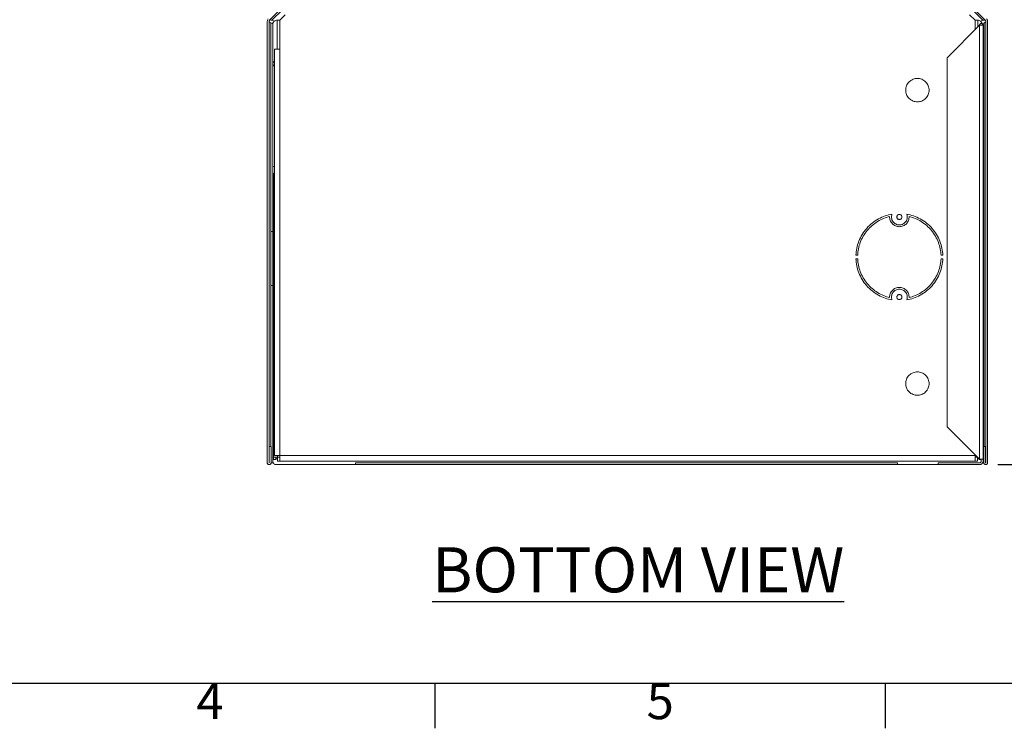
# Model space of a CAD drawing. Units: millimetres. Extents: x 63 to 4399, y 43 to 3013.
# Drawn here: x 1069 to 1615, y 118 to 512 of the extents above; entities that cross this region are included whole.
import ezdxf
from ezdxf.enums import TextEntityAlignment as Align

# ---------------------------------------------------------------- set-up
doc = ezdxf.new("R2010")
doc.units = ezdxf.units.MM
doc.header["$LTSCALE"] = 5
doc.header["$PDSIZE"] = -1
doc.layers.add('Dimensions', color=7, linetype='Continuous', lineweight=0)
doc.layers.add('Title Block', color=7, linetype='Continuous')
doc.styles.add('ISO Proportional', font='ARIALN.TTF', dxfattribs={"width": 0.8})
doc.styles.add('SLDTEXTSTYLE1', font='romans.shx', dxfattribs={"width": 0.75})
doc.styles.get("Standard").update_dxf_attribs({"font": 'romans.shx', "width": 0.8})
doc.dimstyles.new('SLDDIMSTYLE2', dxfattribs={"dimscale": 10, "dimtxt": 2.5, "dimasz": 3.302, "dimexe": 1, "dimexo": 1, "dimgap": 0.926042, "dimtad": 1, "dimdec": 0, "dimrnd": 1e-09, "dimzin": 12, "dimdsep": 46, "dimtxsty": 'Standard', "dimcen": 2, "dimadec": 0, "dimazin": 3, "dimtfac": 1, "dimtdec": 0, "dimtmove": 0, "dimatfit": 0, "dimfxl": 1, "dimfrac": 2, "dimtolj": 1, "dimtzin": 12, "dimarcsym": 0})

# ---------------------------------------------------------------- blocks, each defined once
blk = doc.blocks.new('ISO A1 title block')
at = {"layer": 'Title Block'}
for p, q in [((20, 20), (820, 20)), ((220, 15), (220, 20)), ((270, 15), (270, 20))]:
    blk.add_line(p, q, dxfattribs=at)
at = {"layer": 'Title Block', "style": 'ISO Proportional'}
for s, p in [('4', (195, 17.5)), ('5', (245, 17.5))]:
    blk.add_text(s, height=4, dxfattribs=at).set_placement(p, align=Align.MIDDLE)
at = {"layer": 'Title Block', "style": 'ISO Proportional', "flags": 8}
for tag, p in [('FILENAME', (747, 43)), ('DATE', (772, 43)), ('SCALE', (802, 43)), ('EDITION', (787, 23)), ('SHEET', (802, 23))]:
    blk.add_attdef(tag, text='', height=2.5, dxfattribs=at).set_placement(p, align=Align.MIDDLE_LEFT)
blk.add_attdef('DRAWING_NUMBER', text='', height=3, dxfattribs=at).set_placement((755, 25), align=Align.MIDDLE)
blk = doc.blocks.new('*D6')
at = {"layer": 'Defpoints', "color": 0, "transparency": 16777216}
for p in [(1206.05, 587.89), (1206.05, 510.9), (1606.05, 510.9)]:
    blk.add_point(p, dxfattribs=at)
at = {"layer": 'Dimensions', "color": 0, "lineweight": -2, "transparency": 16777216}
for p, q in [((1206.05, 520.9), (1206.05, 597.89)), ((1606.05, 520.9), (1606.05, 597.89)), ((1573.03, 587.89), (1239.07, 587.89))]:
    blk.add_line(p, q, dxfattribs=at)
at = {"layer": 'Dimensions', "color": 0, "transparency": 16777216}
for points in [[(1239.07, 593.4), (1239.07, 582.39), (1206.05, 587.89)], [(1573.03, 593.4), (1573.03, 582.39), (1606.05, 587.89)]]:
    blk.add_solid(points, dxfattribs=at)
at = {"layer": 'Dimensions', "color": 0, "transparency": 16777216, "insert": (1406.05, 609.65), "char_height": 25, "attachment_point": 5}
blk.add_mtext('\\A1;400', dxfattribs=at)
blk = doc.blocks.new('*D7')
at = {"layer": 'Defpoints', "color": 0, "transparency": 16777216}
for p in [(1596.72, 519.73), (1601.78, 264.73), (1734.43, 264.73)]:
    blk.add_point(p, dxfattribs=at)
at = {"layer": 'Dimensions', "color": 0, "lineweight": -2, "transparency": 16777216}
for p, q in [((1606.72, 519.73), (1744.43, 519.73)), ((1734.43, 486.71), (1734.43, 297.75)), ((1611.78, 264.73), (1744.43, 264.73))]:
    blk.add_line(p, q, dxfattribs=at)
at = {"layer": 'Dimensions', "color": 0, "transparency": 16777216}
for points in [[(1728.92, 486.71), (1739.93, 486.71), (1734.43, 519.73)], [(1728.92, 297.75), (1739.93, 297.75), (1734.43, 264.73)]]:
    blk.add_solid(points, dxfattribs=at)
at = {"layer": 'Dimensions', "color": 0, "transparency": 16777216, "insert": (1712.67, 392.23), "char_height": 25, "attachment_point": 5, "rotation": 90}
blk.add_mtext('\\A1;255', dxfattribs=at)

msp = doc.modelspace()

# ---------------------------------------------------------------- linework, layer by layer
at = {"lineweight": 18}
for p, q in [((1214.17, 518.43), (1207.34, 511.6)), ((1214.25, 517.1), (1208.67, 511.52)), ((1213.05, 511.53), (1216.05, 514.53)), ((1599.05, 511.53), (1596.05, 514.53)), ((1597.84, 517.1), (1603.42, 511.52)), ((1597.92, 518.43), (1604.75, 511.6)), ((1206.05, 265.78), (1206.05, 510.9)), ((1207.05, 265.78), (1207.05, 510.9)), ((1208.05, 274.73), (1208.05, 510.02)), ((1209.13, 509.57), (1208.05, 510.02)), ((1209.93, 511), (1208.67, 511.52)), ((1209.05, 509.23), (1209.05, 486.94)), ((1211.55, 511.57), (1213.05, 511.57)), ((1211.55, 495.53), (1211.55, 511.57)), ((1213.05, 269.73), (1213.05, 511.53)), ((1583.55, 490.73), (1601.55, 508.73)), ((1600.55, 511.57), (1599, 511.57)), ((1599.05, 511.53), (1599.05, 506.23)), ((1600.55, 511.57), (1600.55, 507.73)), ((1601.55, 508.73), (1601.55, 267.73)), ((1602.17, 511), (1603.42, 511.52)), ((1603.01, 509.59), (1604.05, 510.02)), ((1603.55, 508.73), (1603.55, 266.73)), ((1604.05, 274.73), (1604.05, 510.02)), ((1605.05, 265.78), (1605.05, 510.9)), ((1606.05, 265.78), (1606.05, 510.9)), ((1210.05, 495.53), (1210.05, 269.73)), ((1209.05, 486.73), (1210.05, 486.73)), ((1209.05, 486.73), (1209.05, 486.27)), ((1583.55, 285.73), (1583.55, 490.73)), ((1209.05, 430.23), (1209.05, 486.23)), ((1209.05, 266.73), (1209.05, 430.23)), ((1209.55, 425.53), (1209.6, 425.76)), ((1209.55, 425.48), (1209.55, 297.72)), ((1208.05, 394.23), (1209.05, 394.23)), ((1604.05, 394.23), (1603.55, 394.23)), ((1533.91, 381.02), (1532.91, 381.02)), ((1533.91, 379.02), (1532.91, 379.02)), ((1581.17, 381.02), (1580.17, 381.02)), ((1581.17, 379.02), (1580.17, 379.02)), ((1209.05, 364.23), (1208.05, 364.23)), ((1603.55, 364.23), (1604.05, 364.23)), ((1209.55, 297.86), (1210.05, 297.86)), ((1209.55, 297.72), (1209.55, 268.93)), ((1601.55, 267.73), (1583.55, 285.73)), ((1207.15, 274.73), (1207.15, 265.78)), ((1207.15, 274.73), (1208.15, 274.73)), ((1208.15, 265.78), (1208.15, 274.73)), ((1603.95, 274.73), (1603.95, 265.78)), ((1604.95, 274.73), (1603.95, 274.73)), ((1604.95, 274.73), (1604.95, 265.78)), ((1209.55, 268.76), (1209.55, 267.65)), ((1210.75, 267.65), (1210.75, 268.93)), ((1211.75, 269.73), (1211.75, 268.93)), ((1213.05, 268.93), (1211.75, 268.93)), ((1213.05, 269.73), (1599.55, 269.73)), ((1599.05, 269.73), (1599.05, 270.23)), ((1600.34, 268.93), (1599.05, 268.93)), ((1600.35, 268.93), (1600.35, 268.05)), ((1601.35, 267.65), (1601.35, 267.93)), ((1209.32, 265.78), (1208.15, 265.78)), ((1210.75, 267.65), (1209.55, 267.65)), ((1211.05, 264.73), (1254.87, 264.73)), ((1211.75, 266.73), (1213.05, 266.73)), ((1211.75, 266.73), (1213.05, 266.73)), ((1599.05, 266.73), (1213.05, 266.73)), ((1255.05, 265.73), (1255.05, 264.73)), ((1556.05, 264.73), (1556.05, 265.73)), ((1556.22, 264.73), (1578.55, 264.73)), ((1578.55, 264.73), (1578.55, 265.73)), ((1578.55, 265.73), (1601.55, 265.73)), ((1601.55, 264.73), (1578.55, 264.73)), ((1599.05, 266.73), (1600.35, 266.73)), ((1599.05, 266.73), (1600.35, 266.73)), ((1601.35, 267.65), (1602.55, 267.65)), ((1602.55, 266.73), (1602.55, 267.73)), ((1603.27, 265.78), (1603.95, 265.78))]:
    msp.add_line(p, q, dxfattribs=at)
for points, knots in [([(1206.05, 510.9), (1206.05, 511.15), (1206.1, 511.42), (1206.3, 511.91), (1206.45, 512.13), (1206.63, 512.31)], [0, 0, 0, 0, 0.5, 0.5, 1, 1, 1, 1]), ([(1207.05, 510.9), (1207.05, 511.02), (1207.07, 511.16), (1207.17, 511.4), (1207.25, 511.51), (1207.34, 511.6)], [0, 0, 0, 0, 0.5, 0.5, 1, 1, 1, 1]), ([(1207.34, 511.6), (1207.35, 511.61), (1207.38, 511.64), (1207.42, 511.67), (1207.48, 511.69), (1207.56, 511.71), (1207.68, 511.72), (1207.85, 511.71), (1208.05, 511.68), (1208.26, 511.63), (1208.45, 511.58), (1208.6, 511.54), (1208.67, 511.52)], [0, 0, 0, 0, 0.05665, 0.117256, 0.181829, 0.250312, 0.353421, 0.500116, 0.646794, 0.74992, 0.882828, 1, 1, 1, 1]), ([(1209.05, 509.23), (1209.05, 509.5), (1209.1, 509.8), (1209.34, 510.38), (1209.53, 510.65), (1210.02, 511.11), (1210.32, 511.29), (1210.93, 511.52), (1211.25, 511.57), (1211.55, 511.57)], [0, 0, 0, 0, 0.25, 0.25, 0.5, 0.5, 0.75, 0.75, 1, 1, 1, 1]), ([(1602.97, 509.57), (1602.93, 509.78), (1602.85, 510.35), (1602.23, 511.03), (1601.39, 511.49), (1600.82, 511.55), (1600.55, 511.57)], [0, 0, 0, 0, 0.192132, 0.515581, 0.767225, 1, 1, 1, 1]), ([(1602.55, 509.73), (1602.43, 509.73), (1602.3, 509.7), (1602.05, 509.61), (1601.94, 509.53), (1601.74, 509.33), (1601.66, 509.22), (1601.57, 508.97), (1601.55, 508.84), (1601.55, 508.73)], [0, 0, 0, 0, 0.25, 0.25, 0.5, 0.5, 0.75, 0.75, 1, 1, 1, 1]), ([(1603.55, 508.73), (1603.55, 508.73), (1603.5, 508.73), (1603.31, 508.73), (1603.15, 508.73), (1602.76, 508.73), (1602.53, 508.73), (1602.04, 508.73), (1601.78, 508.73), (1601.55, 508.73)], [0, 0, 0, 0, 0.25, 0.25, 0.5, 0.5, 0.75, 0.75, 1, 1, 1, 1]), ([(1603.55, 508.73), (1603.55, 508.84), (1603.52, 508.97), (1603.43, 509.22), (1603.35, 509.33), (1603.15, 509.53), (1603.04, 509.61), (1602.79, 509.7), (1602.66, 509.73), (1602.55, 509.73)], [0, 0, 0, 0, 0.25, 0.25, 0.5, 0.5, 0.75, 0.75, 1, 1, 1, 1]), ([(1604.75, 511.6), (1604.74, 511.62), (1604.71, 511.64), (1604.66, 511.67), (1604.61, 511.69), (1604.55, 511.71), (1604.48, 511.71), (1604.38, 511.72), (1604.18, 511.71), (1603.97, 511.66), (1603.76, 511.61), (1603.65, 511.58), (1603.53, 511.55), (1603.46, 511.53), (1603.42, 511.52)], [0, 0, 0, 0, 0.0625736, 0.1251596, 0.18778, 0.2504288, 0.3013927, 0.3755362, 0.5005222, 0.7495738, 0.7847366, 0.8747584, 0.9449555, 1, 1, 1, 1]), ([(1605.05, 510.9), (1605.04, 510.88), (1605.04, 510.84), (1605.03, 510.79), (1605, 510.72), (1604.95, 510.64), (1604.87, 510.55), (1604.74, 510.44), (1604.57, 510.32), (1604.37, 510.2), (1604.19, 510.1), (1604.09, 510.04), (1604.05, 510.02)], [0, 0, 0, 0, 0.05505, 0.12098, 0.198298, 0.287347, 0.388143, 0.500197, 0.663908, 0.801789, 0.913407, 1, 1, 1, 1]), ([(1605.05, 510.9), (1605.05, 511.02), (1605.02, 511.16), (1604.92, 511.4), (1604.84, 511.51), (1604.75, 511.6)], [0, 0, 0, 0, 0.5, 0.5, 1, 1, 1, 1]), ([(1606.05, 510.9), (1606.05, 511.15), (1605.99, 511.42), (1605.79, 511.91), (1605.64, 512.13), (1605.46, 512.31)], [0, 0, 0, 0, 0.5, 0.5, 1, 1, 1, 1]), ([(1213.05, 495.53), (1212.69, 495.53), (1212.31, 495.53), (1211.57, 495.53), (1211.22, 495.53), (1210.63, 495.53), (1210.4, 495.53), (1210.11, 495.53), (1210.05, 495.53), (1210.05, 495.53)], [0, 0, 0, 0, 0.25, 0.25, 0.5, 0.5, 0.75, 0.75, 1, 1, 1, 1]), ([(1209.05, 486.73), (1209.09, 487.07), (1209.19, 487.8), (1209.65, 488.5), (1210.02, 488.69), (1210.05, 488.71)], [0, 0, 0, 0, 0.46041, 0.958139, 1, 1, 1, 1]), ([(1210.05, 486.23), (1209.89, 486.23), (1209.49, 486.23), (1209.13, 486.23), (1209.07, 486.23), (1209.05, 486.23)], [0, 0, 0, 0, 0.242915, 0.636202, 1, 1, 1, 1]), ([(1573.55, 472.73), (1573.55, 473.11), (1573.51, 473.51), (1573.36, 474.31), (1573.25, 474.72), (1572.93, 475.52), (1572.73, 475.91), (1572.24, 476.65), (1571.96, 477), (1571.32, 477.64), (1570.97, 477.92), (1570.23, 478.41), (1569.84, 478.61), (1569.04, 478.93), (1568.63, 479.04), (1567.83, 479.19), (1567.43, 479.23), (1566.66, 479.23), (1566.27, 479.19), (1565.46, 479.04), (1565.05, 478.93), (1564.25, 478.61), (1563.86, 478.41), (1563.12, 477.92), (1562.77, 477.64), (1562.13, 477), (1561.85, 476.65), (1561.36, 475.91), (1561.16, 475.52), (1560.84, 474.72), (1560.73, 474.31), (1560.58, 473.51), (1560.55, 473.11), (1560.55, 472.34), (1560.58, 471.94), (1560.73, 471.14), (1560.84, 470.73), (1561.16, 469.93), (1561.36, 469.54), (1561.85, 468.8), (1562.13, 468.45), (1562.77, 467.81), (1563.12, 467.53), (1563.86, 467.04), (1564.25, 466.84), (1565.05, 466.52), (1565.46, 466.41), (1566.27, 466.26), (1566.66, 466.23), (1567.43, 466.23), (1567.83, 466.26), (1568.63, 466.41), (1569.04, 466.52), (1569.84, 466.84), (1570.23, 467.04), (1570.97, 467.53), (1571.32, 467.81), (1571.96, 468.45), (1572.24, 468.8), (1572.73, 469.54), (1572.93, 469.93), (1573.25, 470.73), (1573.36, 471.14), (1573.51, 471.94), (1573.55, 472.34), (1573.55, 472.73)], [0, 0, 0, 0, 0.03125, 0.03125, 0.0625, 0.0625, 0.09375, 0.09375, 0.125, 0.125, 0.15625, 0.15625, 0.1875, 0.1875, 0.21875, 0.21875, 0.25, 0.25, 0.28125, 0.28125, 0.3125, 0.3125, 0.34375, 0.34375, 0.375, 0.375, 0.40625, 0.40625, 0.4375, 0.4375, 0.46875, 0.46875, 0.5, 0.5, 0.53125, 0.53125, 0.5625, 0.5625, 0.59375, 0.59375, 0.625, 0.625, 0.65625, 0.65625, 0.6875, 0.6875, 0.71875, 0.71875, 0.75, 0.75, 0.78125, 0.78125, 0.8125, 0.8125, 0.84375, 0.84375, 0.875, 0.875, 0.90625, 0.90625, 0.9375, 0.9375, 0.96875, 0.96875, 1, 1, 1, 1]), ([(1210.05, 430.23), (1209.89, 430.23), (1209.49, 430.23), (1209.13, 430.23), (1209.07, 430.23), (1209.05, 430.23)], [0, 0, 0, 0, 0.242915, 0.636202, 1, 1, 1, 1]), ([(1210.05, 426.75), (1210.04, 426.75), (1209.84, 426.61), (1209.63, 426.15), (1209.57, 425.7), (1209.55, 425.48)], [0, 0, 0, 0, 0.001871, 0.520374, 1, 1, 1, 1]), ([(1209.68, 426.16), (1209.7, 426.26), (1209.73, 426.52), (1209.92, 426.71), (1210.05, 426.83)], [0, 0, 0, 0, 0.355568, 1, 1, 1, 1]), ([(1532.91, 381.02), (1532.96, 382.29), (1533.12, 383.58), (1533.65, 386.18), (1534.03, 387.49), (1535.03, 390.06), (1535.65, 391.32), (1537.11, 393.74), (1537.95, 394.89), (1539.83, 397.02), (1540.86, 398.01), (1543.07, 399.77), (1544.24, 400.55), (1546.65, 401.87), (1547.9, 402.42), (1550.41, 403.29), (1551.68, 403.61), (1552.92, 403.82)], [0, 0, 0, 0, 0.125, 0.125, 0.25, 0.25, 0.375, 0.375, 0.5, 0.5, 0.625, 0.625, 0.75, 0.75, 0.875, 0.875, 1, 1, 1, 1]), ([(1551.65, 402.54), (1550.52, 402.27), (1549.38, 401.9), (1547.13, 400.98), (1546.02, 400.42), (1543.88, 399.11), (1542.84, 398.36), (1540.91, 396.68), (1540, 395.75), (1538.36, 393.75), (1537.62, 392.69), (1536.34, 390.46), (1535.8, 389.31), (1534.92, 386.95), (1534.58, 385.76), (1534.1, 383.37), (1533.96, 382.19), (1533.91, 381.02)], [0, 0, 0, 0, 0.125, 0.125, 0.25, 0.25, 0.375, 0.375, 0.5, 0.5, 0.625, 0.625, 0.75, 0.75, 0.875, 0.875, 1, 1, 1, 1]), ([(1551.65, 402.54), (1551.63, 402.18), (1551.65, 401.82), (1551.76, 401.1), (1551.85, 400.74), (1552.11, 400.05), (1552.27, 399.71), (1552.66, 399.09), (1552.89, 398.81), (1553.38, 398.29), (1553.65, 398.06), (1554.25, 397.64), (1554.57, 397.46), (1555.25, 397.17), (1555.61, 397.06), (1556.32, 396.91), (1556.69, 396.88), (1557.4, 396.88), (1557.76, 396.91), (1558.47, 397.06), (1558.83, 397.17), (1559.51, 397.46), (1559.83, 397.64), (1560.43, 398.06), (1560.71, 398.29), (1561.2, 398.81), (1561.42, 399.09), (1561.81, 399.71), (1561.97, 400.05), (1562.23, 400.74), (1562.32, 401.1), (1562.43, 401.82), (1562.45, 402.18), (1562.43, 402.54)], [0, 0, 0, 0, 0.0625, 0.0625, 0.125, 0.125, 0.1875, 0.1875, 0.25, 0.25, 0.3125, 0.3125, 0.375, 0.375, 0.4375, 0.4375, 0.5, 0.5, 0.5625, 0.5625, 0.625, 0.625, 0.6875, 0.6875, 0.75, 0.75, 0.8125, 0.8125, 0.875, 0.875, 0.9375, 0.9375, 1, 1, 1, 1]), ([(1552.92, 403.82), (1552.8, 403.5), (1552.72, 403.16), (1552.63, 402.46), (1552.63, 402.09), (1552.72, 401.38), (1552.81, 401.02), (1553.06, 400.36), (1553.23, 400.05), (1553.62, 399.49), (1553.85, 399.22), (1554.38, 398.75), (1554.68, 398.54), (1555.32, 398.21), (1555.66, 398.08), (1556.35, 397.92), (1556.7, 397.88), (1557.38, 397.88), (1557.73, 397.92), (1558.42, 398.08), (1558.76, 398.21), (1559.4, 398.54), (1559.7, 398.75), (1560.23, 399.22), (1560.46, 399.49), (1560.85, 400.05), (1561.02, 400.36), (1561.27, 401.02), (1561.36, 401.38), (1561.45, 402.09), (1561.45, 402.46), (1561.37, 403.16), (1561.28, 403.5), (1561.16, 403.82)], [0, 0, 0, 0, 0.0625, 0.0625, 0.125, 0.125, 0.1875, 0.1875, 0.25, 0.25, 0.3125, 0.3125, 0.375, 0.375, 0.4375, 0.4375, 0.5, 0.5, 0.5625, 0.5625, 0.625, 0.625, 0.6875, 0.6875, 0.75, 0.75, 0.8125, 0.8125, 0.875, 0.875, 0.9375, 0.9375, 1, 1, 1, 1]), ([(1558.44, 402.28), (1558.44, 402.44), (1558.41, 402.62), (1558.27, 402.96), (1558.17, 403.13), (1557.89, 403.4), (1557.73, 403.51), (1557.38, 403.65), (1557.21, 403.68), (1556.88, 403.68), (1556.7, 403.65), (1556.35, 403.51), (1556.19, 403.4), (1555.91, 403.13), (1555.81, 402.96), (1555.67, 402.62), (1555.64, 402.44), (1555.64, 402.28)], [0, 0, 0, 0, 0.125, 0.125, 0.25, 0.25, 0.375, 0.375, 0.5, 0.5, 0.625, 0.625, 0.75, 0.75, 0.875, 0.875, 1, 1, 1, 1]), ([(1558.44, 402.28), (1558.44, 402.11), (1558.41, 401.93), (1558.27, 401.59), (1558.17, 401.42), (1557.89, 401.15), (1557.73, 401.04), (1557.38, 400.91), (1557.21, 400.88), (1556.88, 400.88), (1556.7, 400.91), (1556.35, 401.04), (1556.19, 401.15), (1555.91, 401.42), (1555.81, 401.59), (1555.67, 401.93), (1555.64, 402.11), (1555.64, 402.28)], [0, 0, 0, 0, 0.125, 0.125, 0.25, 0.25, 0.375, 0.375, 0.5, 0.5, 0.625, 0.625, 0.75, 0.75, 0.875, 0.875, 1, 1, 1, 1]), ([(1561.16, 403.82), (1562.41, 403.61), (1563.67, 403.29), (1566.18, 402.42), (1567.43, 401.87), (1569.85, 400.55), (1571.02, 399.77), (1573.22, 398.01), (1574.25, 397.02), (1576.13, 394.89), (1576.97, 393.74), (1578.43, 391.32), (1579.05, 390.06), (1580.05, 387.49), (1580.43, 386.18), (1580.97, 383.58), (1581.12, 382.29), (1581.17, 381.02)], [0, 0, 0, 0, 0.125, 0.125, 0.25, 0.25, 0.375, 0.375, 0.5, 0.5, 0.625, 0.625, 0.75, 0.75, 0.875, 0.875, 1, 1, 1, 1]), ([(1562.43, 402.54), (1563.56, 402.27), (1564.7, 401.9), (1566.95, 400.98), (1568.06, 400.42), (1570.21, 399.11), (1571.24, 398.36), (1573.18, 396.68), (1574.08, 395.75), (1575.73, 393.75), (1576.46, 392.69), (1577.74, 390.46), (1578.29, 389.31), (1579.17, 386.95), (1579.5, 385.76), (1579.98, 383.37), (1580.12, 382.19), (1580.17, 381.02)], [0, 0, 0, 0, 0.125, 0.125, 0.25, 0.25, 0.375, 0.375, 0.5, 0.5, 0.625, 0.625, 0.75, 0.75, 0.875, 0.875, 1, 1, 1, 1]), ([(1552.92, 356.23), (1551.68, 356.44), (1550.41, 356.76), (1547.9, 357.63), (1546.65, 358.18), (1544.24, 359.5), (1543.07, 360.28), (1540.86, 362.04), (1539.83, 363.02), (1537.95, 365.16), (1537.11, 366.31), (1535.65, 368.73), (1535.03, 369.99), (1534.03, 372.56), (1533.65, 373.87), (1533.12, 376.47), (1532.96, 377.76), (1532.91, 379.02)], [0, 0, 0, 0, 0.125, 0.125, 0.25, 0.25, 0.375, 0.375, 0.5, 0.5, 0.625, 0.625, 0.75, 0.75, 0.875, 0.875, 1, 1, 1, 1]), ([(1533.91, 379.02), (1533.96, 377.86), (1534.1, 376.68), (1534.58, 374.29), (1534.92, 373.1), (1535.8, 370.74), (1536.34, 369.59), (1537.62, 367.36), (1538.36, 366.3), (1540, 364.3), (1540.91, 363.37), (1542.84, 361.69), (1543.88, 360.94), (1546.02, 359.63), (1547.13, 359.07), (1549.38, 358.14), (1550.52, 357.78), (1551.65, 357.51)], [0, 0, 0, 0, 0.125, 0.125, 0.25, 0.25, 0.375, 0.375, 0.5, 0.5, 0.625, 0.625, 0.75, 0.75, 0.875, 0.875, 1, 1, 1, 1]), ([(1561.16, 356.23), (1562.41, 356.44), (1563.67, 356.76), (1566.18, 357.63), (1567.43, 358.18), (1569.85, 359.5), (1571.02, 360.28), (1573.22, 362.04), (1574.25, 363.02), (1576.13, 365.16), (1576.97, 366.31), (1578.43, 368.73), (1579.05, 369.99), (1580.05, 372.56), (1580.43, 373.87), (1580.97, 376.47), (1581.12, 377.76), (1581.17, 379.02)], [0, 0, 0, 0, 0.125, 0.125, 0.25, 0.25, 0.375, 0.375, 0.5, 0.5, 0.625, 0.625, 0.75, 0.75, 0.875, 0.875, 1, 1, 1, 1]), ([(1580.17, 379.02), (1580.12, 377.86), (1579.98, 376.68), (1579.5, 374.29), (1579.17, 373.1), (1578.29, 370.74), (1577.74, 369.59), (1576.46, 367.36), (1575.73, 366.3), (1574.08, 364.3), (1573.18, 363.37), (1571.24, 361.69), (1570.21, 360.94), (1568.06, 359.63), (1566.95, 359.07), (1564.7, 358.14), (1563.56, 357.78), (1562.43, 357.51)], [0, 0, 0, 0, 0.125, 0.125, 0.25, 0.25, 0.375, 0.375, 0.5, 0.5, 0.625, 0.625, 0.75, 0.75, 0.875, 0.875, 1, 1, 1, 1]), ([(1562.43, 357.51), (1562.45, 357.87), (1562.43, 358.23), (1562.32, 358.95), (1562.23, 359.31), (1561.97, 360), (1561.81, 360.34), (1561.42, 360.96), (1561.2, 361.24), (1560.71, 361.75), (1560.43, 361.99), (1559.83, 362.41), (1559.51, 362.59), (1558.83, 362.88), (1558.47, 362.99), (1557.76, 363.14), (1557.4, 363.17), (1556.69, 363.17), (1556.32, 363.14), (1555.61, 362.99), (1555.25, 362.88), (1554.57, 362.59), (1554.25, 362.41), (1553.65, 361.99), (1553.38, 361.75), (1552.89, 361.24), (1552.66, 360.96), (1552.27, 360.34), (1552.11, 360), (1551.85, 359.31), (1551.76, 358.95), (1551.65, 358.23), (1551.63, 357.87), (1551.65, 357.51)], [0, 0, 0, 0, 0.0625, 0.0625, 0.125, 0.125, 0.1875, 0.1875, 0.25, 0.25, 0.3125, 0.3125, 0.375, 0.375, 0.4375, 0.4375, 0.5, 0.5, 0.5625, 0.5625, 0.625, 0.625, 0.6875, 0.6875, 0.75, 0.75, 0.8125, 0.8125, 0.875, 0.875, 0.9375, 0.9375, 1, 1, 1, 1]), ([(1552.92, 356.23), (1552.8, 356.55), (1552.72, 356.89), (1552.63, 357.59), (1552.63, 357.96), (1552.72, 358.67), (1552.81, 359.03), (1553.06, 359.69), (1553.23, 360), (1553.62, 360.56), (1553.85, 360.82), (1554.38, 361.3), (1554.68, 361.5), (1555.32, 361.84), (1555.66, 361.97), (1556.35, 362.13), (1556.7, 362.17), (1557.38, 362.17), (1557.73, 362.13), (1558.42, 361.97), (1558.76, 361.84), (1559.4, 361.5), (1559.7, 361.3), (1560.23, 360.82), (1560.46, 360.56), (1560.85, 360), (1561.02, 359.69), (1561.27, 359.03), (1561.36, 358.67), (1561.45, 357.96), (1561.45, 357.59), (1561.37, 356.89), (1561.28, 356.55), (1561.16, 356.23)], [0, 0, 0, 0, 0.0625, 0.0625, 0.125, 0.125, 0.1875, 0.1875, 0.25, 0.25, 0.3125, 0.3125, 0.375, 0.375, 0.4375, 0.4375, 0.5, 0.5, 0.5625, 0.5625, 0.625, 0.625, 0.6875, 0.6875, 0.75, 0.75, 0.8125, 0.8125, 0.875, 0.875, 0.9375, 0.9375, 1, 1, 1, 1]), ([(1558.44, 357.77), (1558.44, 357.94), (1558.41, 358.12), (1558.27, 358.46), (1558.17, 358.63), (1557.89, 358.9), (1557.73, 359.01), (1557.38, 359.14), (1557.21, 359.17), (1556.88, 359.17), (1556.7, 359.14), (1556.35, 359.01), (1556.19, 358.9), (1555.91, 358.63), (1555.81, 358.46), (1555.67, 358.12), (1555.64, 357.94), (1555.64, 357.77)], [0, 0, 0, 0, 0.125, 0.125, 0.25, 0.25, 0.375, 0.375, 0.5, 0.5, 0.625, 0.625, 0.75, 0.75, 0.875, 0.875, 1, 1, 1, 1]), ([(1558.44, 357.77), (1558.44, 357.61), (1558.41, 357.43), (1558.27, 357.09), (1558.17, 356.92), (1557.89, 356.65), (1557.73, 356.54), (1557.38, 356.4), (1557.21, 356.37), (1556.88, 356.37), (1556.7, 356.4), (1556.35, 356.54), (1556.19, 356.65), (1555.91, 356.92), (1555.81, 357.09), (1555.67, 357.43), (1555.64, 357.61), (1555.64, 357.77)], [0, 0, 0, 0, 0.125, 0.125, 0.25, 0.25, 0.375, 0.375, 0.5, 0.5, 0.625, 0.625, 0.75, 0.75, 0.875, 0.875, 1, 1, 1, 1]), ([(1573.55, 309.73), (1573.55, 309.34), (1573.51, 308.94), (1573.36, 308.14), (1573.25, 307.73), (1572.93, 306.93), (1572.73, 306.54), (1572.24, 305.8), (1571.96, 305.45), (1571.32, 304.81), (1570.97, 304.53), (1570.23, 304.04), (1569.84, 303.84), (1569.04, 303.52), (1568.63, 303.41), (1567.83, 303.26), (1567.43, 303.23), (1566.66, 303.23), (1566.27, 303.26), (1565.46, 303.41), (1565.05, 303.52), (1564.25, 303.84), (1563.86, 304.04), (1563.12, 304.53), (1562.77, 304.81), (1562.13, 305.45), (1561.85, 305.8), (1561.36, 306.54), (1561.16, 306.93), (1560.84, 307.73), (1560.73, 308.14), (1560.58, 308.94), (1560.55, 309.34), (1560.55, 310.11), (1560.58, 310.51), (1560.73, 311.31), (1560.84, 311.72), (1561.16, 312.52), (1561.36, 312.91), (1561.85, 313.65), (1562.13, 314), (1562.77, 314.64), (1563.12, 314.92), (1563.86, 315.41), (1564.25, 315.61), (1565.05, 315.93), (1565.46, 316.04), (1566.27, 316.19), (1566.66, 316.23), (1567.43, 316.23), (1567.83, 316.19), (1568.63, 316.04), (1569.04, 315.93), (1569.84, 315.61), (1570.23, 315.41), (1570.97, 314.92), (1571.32, 314.64), (1571.96, 314), (1572.24, 313.65), (1572.73, 312.91), (1572.93, 312.52), (1573.25, 311.72), (1573.36, 311.31), (1573.51, 310.51), (1573.55, 310.11), (1573.55, 309.73)], [0, 0, 0, 0, 0.03125, 0.03125, 0.0625, 0.0625, 0.09375, 0.09375, 0.125, 0.125, 0.15625, 0.15625, 0.1875, 0.1875, 0.21875, 0.21875, 0.25, 0.25, 0.28125, 0.28125, 0.3125, 0.3125, 0.34375, 0.34375, 0.375, 0.375, 0.40625, 0.40625, 0.4375, 0.4375, 0.46875, 0.46875, 0.5, 0.5, 0.53125, 0.53125, 0.5625, 0.5625, 0.59375, 0.59375, 0.625, 0.625, 0.65625, 0.65625, 0.6875, 0.6875, 0.71875, 0.71875, 0.75, 0.75, 0.78125, 0.78125, 0.8125, 0.8125, 0.84375, 0.84375, 0.875, 0.875, 0.90625, 0.90625, 0.9375, 0.9375, 0.96875, 0.96875, 1, 1, 1, 1]), ([(1209.55, 297.86), (1209.57, 298.15), (1209.61, 298.6), (1209.93, 298.93), (1210.05, 299.05)], [0, 0, 0, 0, 0.649828, 1, 1, 1, 1]), ([(1210.05, 297.72), (1210.04, 297.72), (1209.84, 297.72), (1209.63, 297.72), (1209.57, 297.72), (1209.55, 297.72)], [0, 0, 0, 0, 0.001871, 0.520374, 1, 1, 1, 1]), ([(1211.75, 268.93), (1211.49, 268.93), (1211.21, 268.93), (1210.66, 268.93), (1210.4, 268.93), (1209.98, 268.93), (1209.81, 268.93), (1209.59, 268.93), (1209.55, 268.93), (1209.55, 268.93)], [0, 0, 0, 0, 0.25, 0.25, 0.5, 0.5, 0.75, 0.75, 1, 1, 1, 1]), ([(1210.05, 269.73), (1210.05, 269.73), (1210.11, 269.73), (1210.4, 269.73), (1210.63, 269.73), (1211.22, 269.73), (1211.57, 269.73), (1212.31, 269.73), (1212.69, 269.73), (1213.05, 269.73)], [0, 0, 0, 0, 0.25, 0.25, 0.5, 0.5, 0.75, 0.75, 1, 1, 1, 1]), ([(1210.75, 267.65), (1210.75, 267.7), (1210.77, 267.75), (1210.86, 267.85), (1210.94, 267.9), (1211.14, 267.97), (1211.25, 268.01), (1211.5, 268.04), (1211.63, 268.05), (1211.75, 268.05)], [0, 0, 0, 0, 0.25, 0.25, 0.5, 0.5, 0.75, 0.75, 1, 1, 1, 1]), ([(1211.75, 266.73), (1211.75, 266.73), (1211.75, 266.78), (1211.75, 267), (1211.75, 267.16), (1211.75, 267.59), (1211.75, 267.85), (1211.75, 268.39), (1211.75, 268.67), (1211.75, 268.93)], [0, 0, 0, 0, 0.25, 0.25, 0.5, 0.5, 0.75, 0.75, 1, 1, 1, 1]), ([(1213.05, 269.73), (1213.05, 269.37), (1213.05, 268.99), (1213.05, 268.25), (1213.05, 267.9), (1213.05, 267.31), (1213.05, 267.08), (1213.05, 266.79), (1213.05, 266.73), (1213.05, 266.73)], [0, 0, 0, 0, 0.25, 0.25, 0.5, 0.5, 0.75, 0.75, 1, 1, 1, 1]), ([(1599.05, 269.73), (1599.05, 269.37), (1599.05, 268.99), (1599.05, 268.25), (1599.05, 267.9), (1599.05, 267.31), (1599.05, 267.08), (1599.05, 266.79), (1599.05, 266.73), (1599.05, 266.73)], [0, 0, 0, 0, 0.25, 0.25, 0.5, 0.5, 0.75, 0.75, 1, 1, 1, 1]), ([(1600.35, 266.73), (1600.35, 266.73), (1600.35, 266.78), (1600.35, 267), (1600.35, 267.16), (1600.35, 267.59), (1600.35, 267.85), (1600.35, 268.39), (1600.35, 268.67), (1600.35, 268.93)], [0, 0, 0, 0, 0.25, 0.25, 0.5, 0.5, 0.75, 0.75, 1, 1, 1, 1]), ([(1601.35, 267.65), (1601.35, 267.7), (1601.32, 267.75), (1601.23, 267.85), (1601.15, 267.9), (1600.95, 267.97), (1600.84, 268.01), (1600.59, 268.04), (1600.46, 268.05), (1600.35, 268.05)], [0, 0, 0, 0, 0.25, 0.25, 0.5, 0.5, 0.75, 0.75, 1, 1, 1, 1]), ([(1206.05, 265.78), (1206.05, 265.65), (1206.07, 265.52), (1206.17, 265.26), (1206.25, 265.14), (1206.46, 264.93), (1206.58, 264.85), (1206.84, 264.75), (1206.97, 264.73), (1207.22, 264.73), (1207.35, 264.75), (1207.61, 264.85), (1207.74, 264.93), (1207.94, 265.14), (1208.02, 265.26), (1208.12, 265.52), (1208.15, 265.65), (1208.15, 265.78)], [0, 0, 0, 0, 0.125, 0.125, 0.25, 0.25, 0.375, 0.375, 0.5, 0.5, 0.625, 0.625, 0.75, 0.75, 0.875, 0.875, 1, 1, 1, 1]), ([(1207.15, 265.78), (1207.15, 265.76), (1207.14, 265.75), (1207.12, 265.73), (1207.11, 265.73), (1207.08, 265.73), (1207.07, 265.73), (1207.05, 265.75), (1207.05, 265.76), (1207.05, 265.78)], [0, 0, 0, 0, 0.25, 0.25, 0.5, 0.5, 0.75, 0.75, 1, 1, 1, 1]), ([(1211.05, 264.73), (1210.81, 264.73), (1210.56, 264.77), (1210.06, 264.96), (1209.83, 265.12), (1209.44, 265.51), (1209.28, 265.74), (1209.09, 266.24), (1209.05, 266.49), (1209.05, 266.73)], [0, 0, 0, 0, 0.25, 0.25, 0.5, 0.5, 0.75, 0.75, 1, 1, 1, 1]), ([(1556.05, 265.73), (1556.05, 265.73), (1556.05, 265.73), (1556.05, 265.73), (1556.05, 265.73), (1556.05, 265.73), (1556.05, 265.73), (1556.05, 265.73), (1556.04, 265.73), (1556.04, 265.73), (1556.02, 265.73), (1555.97, 265.73), (1555.76, 265.73), (1555.61, 265.73), (1555.21, 265.73), (1554.96, 265.73), (1554.39, 265.73), (1554.07, 265.73), (1553.37, 265.73), (1553, 265.73), (1552.25, 265.73), (1551.87, 265.73), (1551.42, 265.73), (1551.32, 265.73), (1551.19, 265.73), (1551.14, 265.73), (1551.08, 265.73), (1551.06, 265.73), (1551.01, 265.73), (1550.78, 265.73), (1549.74, 265.73), (1547.12, 265.73), (1538.23, 265.73), (1517.22, 265.73), (1471.97, 265.73), (1406.33, 265.73), (1341.68, 265.73), (1296.43, 265.73), (1273.81, 265.73), (1263.91, 265.73), (1260.42, 265.73), (1260.15, 265.73), (1260.07, 265.73), (1260.03, 265.73), (1260.02, 265.73), (1260, 265.73), (1259.9, 265.73), (1259.8, 265.73), (1259.34, 265.73), (1258.97, 265.73), (1258.22, 265.73), (1257.84, 265.73), (1257.14, 265.73), (1256.81, 265.73), (1256.22, 265.73), (1255.96, 265.73), (1255.54, 265.73), (1255.38, 265.73), (1255.15, 265.73), (1255.08, 265.73), (1255.05, 265.73), (1255.05, 265.73), (1255.05, 265.73), (1255.05, 265.73), (1255.05, 265.73), (1255.05, 265.73), (1255.05, 265.73), (1255.05, 265.73), (1255.05, 265.73), (1255.05, 265.73)], [0, 0, 0, 0, 0.007812, 0.009766, 0.010742, 0.010742, 0.010986, 0.010986, 0.01123, 0.011719, 0.011719, 0.015625, 0.015625, 0.019531, 0.019531, 0.023437, 0.023437, 0.027344, 0.027344, 0.03125, 0.03125, 0.035156, 0.035156, 0.036133, 0.036133, 0.036621, 0.036621, 0.036865, 0.036865, 0.037109, 0.039062, 0.046875, 0.0625, 0.125, 0.25, 0.5, 0.75, 0.875, 0.9375, 0.96875, 0.970703, 0.971191, 0.971436, 0.971436, 0.971558, 0.971558, 0.97168, 0.972656, 0.972656, 0.976563, 0.976563, 0.980469, 0.980469, 0.984375, 0.984375, 0.988281, 0.988281, 0.992188, 0.992188, 0.996094, 0.996094, 0.99707, 0.99707, 0.997314, 0.997314, 0.997559, 0.997559, 0.998047, 1, 1, 1, 1]), ([(1556.05, 264.73), (1556.05, 264.73), (1556.05, 264.73), (1556.05, 264.73), (1556.05, 264.73), (1556.05, 264.73), (1556.05, 264.73), (1556.05, 264.73), (1556.04, 264.73), (1556.04, 264.73), (1556.02, 264.73), (1555.97, 264.73), (1555.76, 264.73), (1555.61, 264.73), (1555.21, 264.73), (1554.96, 264.73), (1554.39, 264.73), (1554.07, 264.73), (1553.37, 264.73), (1553, 264.73), (1552.25, 264.73), (1551.87, 264.73), (1551.42, 264.73), (1551.32, 264.73), (1551.19, 264.73), (1551.14, 264.73), (1551.08, 264.73), (1551.06, 264.73), (1551.01, 264.73), (1550.78, 264.73), (1549.74, 264.73), (1547.12, 264.73), (1538.23, 264.73), (1517.22, 264.73), (1471.97, 264.73), (1406.33, 264.73), (1341.68, 264.73), (1296.43, 264.73), (1273.81, 264.73), (1263.91, 264.73), (1260.42, 264.73), (1260.15, 264.73), (1260.07, 264.73), (1260.03, 264.73), (1260.02, 264.73), (1260, 264.73), (1259.9, 264.73), (1259.8, 264.73), (1259.34, 264.73), (1258.97, 264.73), (1258.22, 264.73), (1257.84, 264.73), (1257.14, 264.73), (1256.81, 264.73), (1256.22, 264.73), (1255.96, 264.73), (1255.54, 264.73), (1255.38, 264.73), (1255.15, 264.73), (1255.08, 264.73), (1255.05, 264.73), (1255.05, 264.73), (1255.05, 264.73), (1255.05, 264.73), (1255.05, 264.73), (1255.05, 264.73), (1255.05, 264.73), (1255.05, 264.73), (1255.05, 264.73), (1255.05, 264.73)], [0, 0, 0, 0, 0.007812, 0.009766, 0.010742, 0.010742, 0.010986, 0.010986, 0.01123, 0.011719, 0.011719, 0.015625, 0.015625, 0.019531, 0.019531, 0.023437, 0.023437, 0.027344, 0.027344, 0.03125, 0.03125, 0.035156, 0.035156, 0.036133, 0.036133, 0.036621, 0.036621, 0.036865, 0.036865, 0.037109, 0.039062, 0.046875, 0.0625, 0.125, 0.25, 0.5, 0.75, 0.875, 0.9375, 0.96875, 0.970703, 0.971191, 0.971436, 0.971436, 0.971558, 0.971558, 0.97168, 0.972656, 0.972656, 0.976563, 0.976563, 0.980469, 0.980469, 0.984375, 0.984375, 0.988281, 0.988281, 0.992188, 0.992188, 0.996094, 0.996094, 0.99707, 0.99707, 0.997314, 0.997314, 0.997559, 0.997559, 0.998047, 1, 1, 1, 1]), ([(1603.55, 267.73), (1603.55, 267.73), (1603.5, 267.73), (1603.31, 267.73), (1603.15, 267.73), (1602.76, 267.73), (1602.53, 267.73), (1602.04, 267.73), (1601.78, 267.73), (1601.55, 267.73)], [0, 0, 0, 0, 0.25, 0.25, 0.5, 0.5, 0.75, 0.75, 1, 1, 1, 1]), ([(1603.55, 266.73), (1603.55, 266.49), (1603.5, 266.24), (1603.31, 265.74), (1603.15, 265.51), (1602.76, 265.12), (1602.53, 264.96), (1602.04, 264.77), (1601.78, 264.73), (1601.55, 264.73)], [0, 0, 0, 0, 0.25, 0.25, 0.5, 0.5, 0.75, 0.75, 1, 1, 1, 1]), ([(1601.55, 265.73), (1601.66, 265.73), (1601.79, 265.75), (1602.04, 265.84), (1602.15, 265.92), (1602.35, 266.12), (1602.43, 266.23), (1602.52, 266.48), (1602.55, 266.61), (1602.55, 266.73)], [0, 0, 0, 0, 0.25, 0.25, 0.5, 0.5, 0.75, 0.75, 1, 1, 1, 1]), ([(1606.05, 265.78), (1606.05, 265.65), (1606.02, 265.52), (1605.92, 265.26), (1605.84, 265.14), (1605.64, 264.93), (1605.51, 264.85), (1605.25, 264.75), (1605.12, 264.73), (1604.87, 264.73), (1604.74, 264.75), (1604.48, 264.85), (1604.36, 264.93), (1604.15, 265.14), (1604.07, 265.26), (1603.97, 265.52), (1603.95, 265.65), (1603.95, 265.78)], [0, 0, 0, 0, 0.125, 0.125, 0.25, 0.25, 0.375, 0.375, 0.5, 0.5, 0.625, 0.625, 0.75, 0.75, 0.875, 0.875, 1, 1, 1, 1]), ([(1604.95, 265.78), (1604.95, 265.76), (1604.95, 265.75), (1604.97, 265.73), (1604.98, 265.73), (1605.01, 265.73), (1605.02, 265.73), (1605.04, 265.75), (1605.05, 265.76), (1605.05, 265.78)], [0, 0, 0, 0, 0.25, 0.25, 0.5, 0.5, 0.75, 0.75, 1, 1, 1, 1])]:
    msp.add_open_spline(points, degree=3, knots=knots, dxfattribs=at)
msp.add_open_spline([(1207.05, 510.9), (1207.05, 510.75), (1207.26, 510.46), (1207.78, 510.16), (1208.05, 510.02)], degree=3, dxfattribs=at)

# ---------------------------------------------------------------- block references
at = {"layer": 'Title Block', "xscale": 5, "yscale": 5, "zscale": 5}
msp.add_blockref('ISO A1 title block', (199.25, 43.26), dxfattribs=at)

# ---------------------------------------------------------------- texts
at = {"insert": (936.12, 218.78), "char_height": 25, "width": 951.7599, "attachment_point": 1, "style": 'SLDTEXTSTYLE1'}
msp.add_mtext('\\pxqc;{\\LBOTTOM VIEW}', dxfattribs=at)

# ---------------------------------------------------------------- dimensions: what is measured, and where the dimension line sits
at = {"layer": 'Dimensions'}
dim = msp.add_linear_dim(base=(1206.05, 587.89), p1=(1606.05, 510.9), p2=(1206.05, 510.9), dimstyle='SLDDIMSTYLE2', dxfattribs=at)
dim.commit()
dim.dimension.update_dxf_attribs({"geometry": '*D6', "text_midpoint": (1406.05, 609.65)})
dim = msp.add_linear_dim(base=(1734.43, 264.73), p1=(1596.72, 519.73), p2=(1601.78, 264.73), angle=90, dimstyle='SLDDIMSTYLE2', dxfattribs=at)
dim.commit()
dim.dimension.update_dxf_attribs({"geometry": '*D7', "text_midpoint": (1712.67, 392.23)})

doc.saveas('drawing.dxf')
